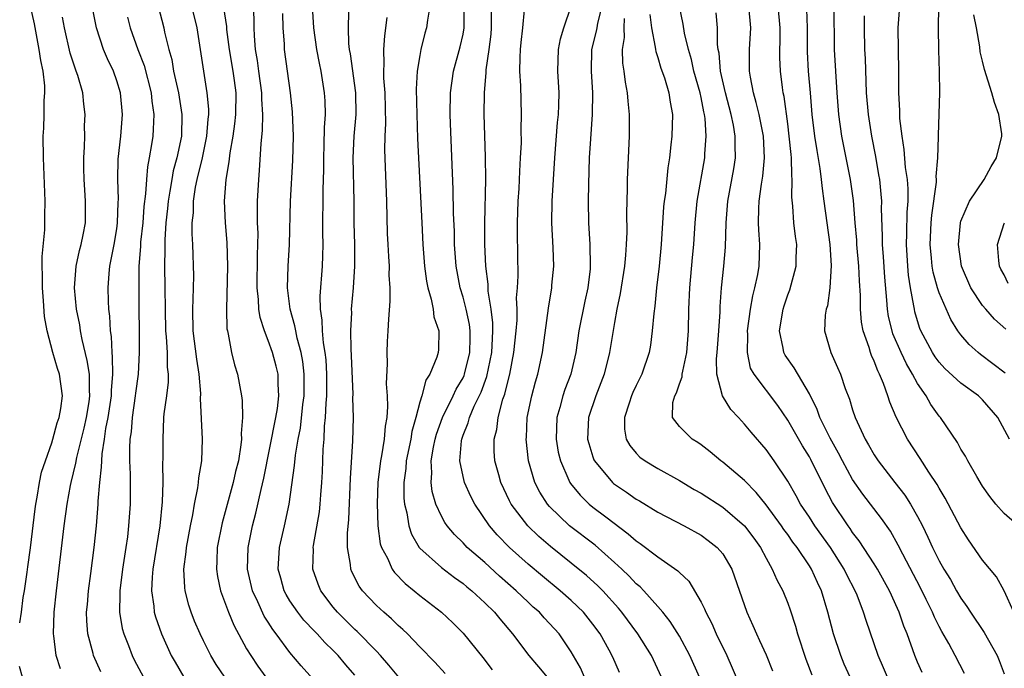
# Model space of a CAD drawing. Units: inches. Extents: x 2664000 to 2667000, y 1551019 to 1554000.
# Drawn here: x 2664184 to 2664275, y 1551308 to 1551368 of the extents above; entities that cross this region are included whole.
import ezdxf

# ---------------------------------------------------------------- set-up
doc = ezdxf.new("R2010")
doc.units = ezdxf.units.IN
doc.header["$MEASUREMENT"] = 0
doc.layers.add('LD26641551_2ft', color=134, linetype='Continuous')

msp = doc.modelspace()

# ---------------------------------------------------------------- linework, layer by layer
at = {"layer": 'LD26641551_2ft'}
for points, elevation in [([(2664212.778, 1551305), (2664210.047, 1551308.047), (2664209, 1551309.292), (2664207.742, 1551311), (2664207.411, 1551311.411), (2664207, 1551312.077), (2664206.633, 1551312.633), (2664206.042, 1551313.958), (2664205.538, 1551315), (2664205.079, 1551317), (2664205.127, 1551319), (2664205.539, 1551321), (2664205.85, 1551322.15), (2664206.335, 1551324.335), (2664206.602, 1551325.397), (2664207.706, 1551331), (2664207.843, 1551331.843), (2664207.975, 1551333), (2664207.907, 1551334.093), (2664207.901, 1551335), (2664207.733, 1551335.733), (2664207.395, 1551337), (2664207, 1551338.13), (2664206.653, 1551339), (2664206.244, 1551340.244), (2664206.131, 1551341), (2664206.088, 1551341.912), (2664205.958, 1551343), (2664205.996, 1551346.004), (2664206.04, 1551347), (2664206.05, 1551348.05), (2664206.009, 1551349), (2664205.99, 1551350.01), (2664206.006, 1551351), (2664206.112, 1551353), (2664206.182, 1551353.818), (2664206.33, 1551356.33), (2664206.471, 1551357.529), (2664206.504, 1551359), (2664206.409, 1551360.409), (2664206.413, 1551361), (2664206.122, 1551363), (2664206.004, 1551364.004), (2664205.832, 1551365), (2664205.72, 1551366.28), (2664205.696, 1551367), (2664205.7, 1551367.7), (2664205.583, 1551371)], 9312), ([(2664184.027, 1551312.027), (2664184.186, 1551313), (2664184.356, 1551314.356), (2664184.469, 1551315), (2664184.705, 1551316.705), (2664184.792, 1551317.208), (2664185.027, 1551318.973), (2664185.447, 1551322.553), (2664185.512, 1551323), (2664185.645, 1551323.645), (2664185.863, 1551325), (2664186.057, 1551325.943), (2664186.407, 1551327), (2664187, 1551328.659), (2664187.103, 1551329), (2664187.485, 1551330.515), (2664187.662, 1551331), (2664187.826, 1551331.826), (2664187.972, 1551333), (2664187.704, 1551335), (2664187.521, 1551335.521), (2664187.087, 1551337), (2664186.571, 1551339), (2664186.329, 1551340.329), (2664186.231, 1551341.769), (2664186.124, 1551343), (2664186.137, 1551344.137), (2664186.11, 1551345), (2664186.106, 1551345.893), (2664186.356, 1551348.356), (2664186.356, 1551349.644), (2664186.387, 1551351), (2664186.242, 1551355), (2664186.211, 1551357), (2664186.263, 1551357.737), (2664186.29, 1551359), (2664186.29, 1551360.29), (2664186.353, 1551361), (2664186.34, 1551361.66), (2664186.187, 1551363), (2664185.978, 1551363.978), (2664185.839, 1551365), (2664185.384, 1551367.384), (2664185.013, 1551369)], 9326), ([(2664191.515, 1551307.515), (2664190.852, 1551309), (2664190.813, 1551309.187), (2664190.326, 1551311), (2664190.221, 1551312.221), (2664190.211, 1551313), (2664190.283, 1551313.717), (2664190.378, 1551315), (2664190.6, 1551316.6), (2664190.902, 1551319), (2664191.11, 1551321), (2664191.28, 1551323), (2664191.283, 1551323.282), (2664191.423, 1551325), (2664191.6, 1551326.4), (2664191.603, 1551327), (2664191.641, 1551327.641), (2664191.868, 1551329), (2664192, 1551330), (2664192.206, 1551331), (2664192.51, 1551333), (2664192.507, 1551333.493), (2664192.636, 1551335), (2664192.617, 1551336.617), (2664192.558, 1551337), (2664192.496, 1551338.496), (2664192.412, 1551339), (2664192.36, 1551340.361), (2664192.278, 1551341), (2664192.234, 1551341.766), (2664192.206, 1551343), (2664192.298, 1551344.298), (2664192.365, 1551345), (2664192.751, 1551347), (2664193, 1551348.438), (2664193.081, 1551349), (2664193.142, 1551350.858), (2664193.164, 1551351.164), (2664193.1, 1551353), (2664193.141, 1551354.859), (2664193.364, 1551357), (2664193.52, 1551359), (2664193.346, 1551361), (2664193, 1551362.113), (2664192.686, 1551363), (2664192.14, 1551364.14), (2664191.771, 1551365), (2664191.115, 1551367), (2664190.737, 1551369)], 9322), ([(2664196.822, 1551369), (2664197.333, 1551367), (2664197.404, 1551366.596), (2664197.811, 1551365), (2664198.081, 1551364.081), (2664198.253, 1551363), (2664198.697, 1551361), (2664199.021, 1551359), (2664198.971, 1551357), (2664198.546, 1551355), (2664198.214, 1551353.786), (2664198.075, 1551353), (2664197.913, 1551351.913), (2664197.749, 1551351), (2664197.692, 1551350.308), (2664197.544, 1551349), (2664197.432, 1551347.432), (2664197.436, 1551346.564), (2664197.415, 1551345), (2664197.454, 1551343), (2664197.462, 1551341), (2664197.497, 1551339), (2664197.558, 1551338.442), (2664197.647, 1551337), (2664197.669, 1551335.669), (2664197.751, 1551335), (2664197.743, 1551334.257), (2664197.584, 1551333), (2664197.349, 1551331.349), (2664197.326, 1551331), (2664197.24, 1551329), (2664197.26, 1551327.26), (2664197.238, 1551326.762), (2664197.255, 1551325), (2664197.198, 1551323.198), (2664196.975, 1551321), (2664196.339, 1551317), (2664196.264, 1551316.264), (2664196.215, 1551315), (2664196.43, 1551313.57), (2664196.468, 1551313), (2664196.578, 1551312.578), (2664197.123, 1551311), (2664198.037, 1551309), (2664198.381, 1551308.381), (2664199.207, 1551307)], 9318), ([(2664202.973, 1551307), (2664202.189, 1551308.189), (2664201.691, 1551309), (2664201, 1551310.373), (2664200.692, 1551311), (2664200.188, 1551312.189), (2664199.875, 1551313), (2664199.658, 1551313.658), (2664199.33, 1551315), (2664199.289, 1551315.289), (2664199.209, 1551317), (2664199.404, 1551318.596), (2664199.43, 1551319), (2664199.797, 1551321), (2664200.023, 1551322.023), (2664200.182, 1551323), (2664200.491, 1551324.491), (2664200.551, 1551325), (2664200.579, 1551325.421), (2664200.852, 1551327), (2664200.931, 1551329), (2664200.749, 1551332.749), (2664200.768, 1551333.232), (2664200.62, 1551335), (2664200.39, 1551336.39), (2664200.07, 1551339), (2664200.042, 1551341), (2664200.054, 1551341.946), (2664200.096, 1551343), (2664200.105, 1551344.105), (2664200.018, 1551347), (2664199.962, 1551347.962), (2664199.979, 1551349), (2664200.075, 1551349.925), (2664200.088, 1551351), (2664200.282, 1551352.282), (2664200.425, 1551353), (2664200.914, 1551355), (2664201.326, 1551357), (2664201.433, 1551358.567), (2664201.491, 1551359), (2664201.5, 1551359.5), (2664201.364, 1551361), (2664200.417, 1551367), (2664199.932, 1551369)], 9316), ([(2664202.875, 1551368.875), (2664203.125, 1551367.125), (2664203.141, 1551366.859), (2664203.399, 1551365), (2664203.732, 1551363), (2664203.855, 1551362.145), (2664203.994, 1551361), (2664203.967, 1551359), (2664203.871, 1551358.129), (2664203.715, 1551357), (2664203.445, 1551355.446), (2664203.368, 1551354.632), (2664203.08, 1551353), (2664202.924, 1551351), (2664203.016, 1551349), (2664203.164, 1551347.164), (2664203.217, 1551345), (2664203.129, 1551341), (2664203.184, 1551339.184), (2664203.217, 1551339), (2664203.298, 1551338.702), (2664203.597, 1551337), (2664203.875, 1551335.875), (2664204.164, 1551335), (2664204.538, 1551333), (2664204.589, 1551332.589), (2664204.615, 1551331), (2664204.485, 1551329.515), (2664204.511, 1551329), (2664204.469, 1551328.469), (2664204.232, 1551327), (2664203.977, 1551326.023), (2664203.764, 1551325), (2664202.73, 1551321.27), (2664202.284, 1551319), (2664202.255, 1551317.745), (2664202.206, 1551317), (2664202.297, 1551316.297), (2664202.577, 1551315), (2664203.31, 1551313), (2664203.806, 1551311.806), (2664205, 1551309.634), (2664205.375, 1551309), (2664206.033, 1551308.033), (2664206.784, 1551307)], 9314), ([(2664219.069, 1551307), (2664218.131, 1551308.131), (2664217.378, 1551309), (2664217, 1551309.399), (2664215.227, 1551311.228), (2664215, 1551311.427), (2664213.393, 1551313), (2664213, 1551313.474), (2664211.841, 1551315), (2664211.598, 1551315.598), (2664211.122, 1551317), (2664211.171, 1551318.829), (2664211.162, 1551319), (2664211.181, 1551319.181), (2664211.717, 1551322.283), (2664211.792, 1551323), (2664211.844, 1551323.844), (2664211.95, 1551325), (2664212.012, 1551325.988), (2664212.078, 1551328.078), (2664212.161, 1551329), (2664212.205, 1551330.206), (2664212.299, 1551331), (2664212.335, 1551332.335), (2664212.397, 1551333), (2664212.406, 1551335), (2664212.341, 1551336.341), (2664212.268, 1551337), (2664212.108, 1551337.892), (2664212.018, 1551339), (2664211.993, 1551339.993), (2664211.822, 1551341), (2664211.789, 1551342.211), (2664212.002, 1551345), (2664212.054, 1551345.946), (2664212.08, 1551347), (2664212.053, 1551348.053), (2664212.059, 1551352.059), (2664212.12, 1551353.88), (2664212.121, 1551355), (2664212.169, 1551356.169), (2664212.191, 1551357.808), (2664212.278, 1551359), (2664212.255, 1551360.255), (2664212.206, 1551361), (2664211.891, 1551363), (2664211.734, 1551363.734), (2664211.499, 1551365), (2664211.212, 1551367), (2664211.087, 1551369)], 9308), ([(2664221.92, 1551369), (2664221.704, 1551367.704), (2664221.627, 1551367), (2664221.476, 1551366.524), (2664221.106, 1551365), (2664221, 1551364.466), (2664220.751, 1551363), (2664220.664, 1551361.336), (2664220.718, 1551359), (2664220.794, 1551356.794), (2664221.178, 1551349), (2664221.284, 1551347), (2664221.439, 1551345), (2664221.613, 1551343.613), (2664221.738, 1551343), (2664222.065, 1551341.935), (2664222.231, 1551341), (2664222.297, 1551340.297), (2664222.748, 1551339), (2664222.72, 1551337.281), (2664222.698, 1551337), (2664222.578, 1551336.578), (2664221.931, 1551335), (2664221.549, 1551334.451), (2664221.177, 1551333), (2664221, 1551332.415), (2664220.643, 1551331), (2664220.276, 1551329.724), (2664220.171, 1551329), (2664219.752, 1551327), (2664219.709, 1551326.291), (2664219.539, 1551325), (2664219.539, 1551323.54), (2664219.599, 1551323), (2664219.805, 1551322.195), (2664219.976, 1551321), (2664220.224, 1551320.224), (2664220.952, 1551319), (2664221, 1551318.941), (2664223, 1551317.143), (2664224.206, 1551316.206), (2664225, 1551315.661), (2664225.354, 1551315.355), (2664225.802, 1551315), (2664227, 1551313.886), (2664227.891, 1551313), (2664228.384, 1551312.384), (2664229.566, 1551311), (2664231.074, 1551309), (2664231.965, 1551307.964), (2664232.76, 1551307)], 9302), ([(2664236.232, 1551307), (2664235.864, 1551307.864), (2664235, 1551309.336), (2664233.879, 1551311), (2664233, 1551311.971), (2664232.496, 1551312.497), (2664232.051, 1551313), (2664231.488, 1551313.487), (2664231, 1551313.937), (2664229.9, 1551315), (2664228.355, 1551316.355), (2664227, 1551317.601), (2664225.387, 1551319), (2664225, 1551319.42), (2664224.199, 1551320.199), (2664223.527, 1551321), (2664223.307, 1551321.307), (2664223, 1551321.88), (2664222.491, 1551323), (2664222.153, 1551324.153), (2664222.058, 1551325), (2664222.122, 1551325.878), (2664222.055, 1551327), (2664222.26, 1551328.26), (2664222.416, 1551329), (2664222.533, 1551329.467), (2664223.089, 1551331), (2664224.085, 1551333), (2664224.366, 1551333.634), (2664225, 1551334.68), (2664225.103, 1551334.897), (2664225.14, 1551335), (2664225.636, 1551337), (2664225.641, 1551338.359), (2664225.669, 1551339), (2664225.597, 1551339.597), (2664225.291, 1551341), (2664225, 1551342.123), (2664224.726, 1551343), (2664224.359, 1551345), (2664224.222, 1551347), (2664224.193, 1551348.193), (2664224.113, 1551349.887), (2664224.082, 1551352.082), (2664223.827, 1551358.173), (2664223.801, 1551359), (2664223.84, 1551361), (2664224.116, 1551363), (2664224.733, 1551365.266), (2664225, 1551366.415), (2664225.106, 1551367), (2664225.11, 1551369)], 9300), ([(2664239.447, 1551307.447), (2664238.844, 1551308.844), (2664238.498, 1551309.502), (2664237.666, 1551311), (2664237, 1551311.91), (2664236.125, 1551313), (2664235, 1551314.1), (2664233.973, 1551315), (2664232.329, 1551316.329), (2664231, 1551317.451), (2664229.277, 1551319), (2664228.154, 1551320.154), (2664227.438, 1551321), (2664226.078, 1551323), (2664225.711, 1551323.711), (2664225.128, 1551325), (2664225, 1551325.536), (2664224.711, 1551327), (2664224.848, 1551328.848), (2664224.874, 1551329), (2664225, 1551329.357), (2664225.479, 1551330.52), (2664225.593, 1551331), (2664226.036, 1551332.036), (2664226.669, 1551333.331), (2664227.205, 1551334.795), (2664227.655, 1551337), (2664227.704, 1551338.296), (2664227.762, 1551339), (2664227.763, 1551339.763), (2664227.607, 1551341), (2664227.329, 1551342.671), (2664227.312, 1551343.312), (2664227.104, 1551345), (2664227.023, 1551346.977), (2664227.023, 1551349), (2664227.108, 1551353), (2664227.086, 1551355.086), (2664226.956, 1551359), (2664226.971, 1551361), (2664227.133, 1551362.867), (2664227.138, 1551363.138), (2664227.409, 1551365), (2664227.582, 1551366.418), (2664227.622, 1551367), (2664227.635, 1551367.635), (2664227.615, 1551369)], 9298), ([(2664243.342, 1551307), (2664242.403, 1551309), (2664241.146, 1551311), (2664239.675, 1551313), (2664239.371, 1551313.371), (2664237.907, 1551315), (2664237.462, 1551315.461), (2664236.412, 1551316.412), (2664235, 1551317.548), (2664233.07, 1551319.07), (2664232.003, 1551320.003), (2664230.972, 1551321), (2664229.449, 1551323), (2664229.292, 1551323.292), (2664228.484, 1551325), (2664228.29, 1551325.71), (2664227.941, 1551327), (2664227.881, 1551327.881), (2664227.862, 1551329), (2664228.11, 1551329.89), (2664228.24, 1551331), (2664228.683, 1551332.683), (2664228.856, 1551333.144), (2664229, 1551333.793), (2664229.321, 1551335), (2664229.704, 1551337), (2664229.906, 1551339), (2664229.986, 1551339.986), (2664229.988, 1551341), (2664229.952, 1551342.048), (2664230.034, 1551343), (2664230.093, 1551344.093), (2664230.034, 1551348.034), (2664230.035, 1551349), (2664230.092, 1551351), (2664230.168, 1551352.167), (2664230.231, 1551353.769), (2664230.317, 1551355), (2664230.387, 1551356.387), (2664230.378, 1551357.622), (2664230.411, 1551359), (2664230.342, 1551361.658), (2664230.26, 1551363), (2664230.266, 1551364.266), (2664230.302, 1551365), (2664230.357, 1551365.642), (2664230.515, 1551367), (2664230.681, 1551368.681)], 9296), ([(2664246.845, 1551307), (2664245.965, 1551309), (2664245, 1551310.787), (2664244.148, 1551312.148), (2664243.467, 1551313), (2664243, 1551313.545), (2664241.69, 1551315), (2664241.351, 1551315.352), (2664241, 1551315.637), (2664240.347, 1551316.347), (2664239.657, 1551317), (2664239, 1551317.604), (2664237.192, 1551319.192), (2664234.845, 1551321), (2664233, 1551322.788), (2664232.813, 1551323), (2664232.099, 1551324.099), (2664231.632, 1551325), (2664231.044, 1551327), (2664230.827, 1551329), (2664230.846, 1551329.154), (2664230.932, 1551331), (2664231.345, 1551333), (2664231.689, 1551334.311), (2664231.918, 1551335), (2664232.345, 1551337), (2664232.882, 1551341.118), (2664233.198, 1551343), (2664233.217, 1551343.217), (2664233.372, 1551345), (2664233.323, 1551346.677), (2664233.207, 1551349), (2664233.232, 1551351), (2664233.474, 1551355), (2664233.739, 1551358.261), (2664233.822, 1551359), (2664233.856, 1551359.856), (2664233.871, 1551361), (2664233.759, 1551363), (2664233.816, 1551365), (2664234.016, 1551365.984), (2664234.326, 1551367), (2664234.984, 1551369)], 9294), ([(2664237.829, 1551369), (2664237.432, 1551367.432), (2664237.345, 1551367), (2664237.304, 1551366.697), (2664236.881, 1551365), (2664236.83, 1551363), (2664236.952, 1551361), (2664236.932, 1551359), (2664236.764, 1551356.764), (2664236.657, 1551355), (2664236.577, 1551352.577), (2664236.563, 1551351), (2664236.595, 1551349), (2664236.715, 1551347), (2664236.753, 1551345), (2664236.729, 1551344.729), (2664236.525, 1551343), (2664236.249, 1551341.75), (2664235.711, 1551339), (2664235.416, 1551337), (2664234.96, 1551335), (2664234.411, 1551333.589), (2664234.216, 1551333), (2664233.935, 1551331.935), (2664233.653, 1551331), (2664233.598, 1551329), (2664233.8, 1551327.8), (2664233.992, 1551327), (2664234.787, 1551325.213), (2664234.869, 1551325), (2664234.919, 1551324.919), (2664235.814, 1551323.814), (2664236.665, 1551323), (2664237, 1551322.721), (2664238.18, 1551321.82), (2664240.268, 1551320.268), (2664241, 1551319.606), (2664241.37, 1551319.37), (2664243, 1551318.12), (2664244.847, 1551316.847), (2664245, 1551316.672), (2664245.87, 1551315.87), (2664247, 1551313.929), (2664247.317, 1551313.317), (2664247.425, 1551313), (2664247.972, 1551311.972), (2664248.387, 1551311), (2664249.362, 1551309), (2664249.875, 1551307.875), (2664250.237, 1551307)], 9292), ([(2664260.785, 1551307), (2664260.219, 1551308.219), (2664259.893, 1551309), (2664259.215, 1551311), (2664258.71, 1551313), (2664258.114, 1551315), (2664257.745, 1551315.745), (2664257.193, 1551317), (2664257, 1551317.307), (2664255.867, 1551319), (2664255.484, 1551319.484), (2664255, 1551320.184), (2664254.647, 1551320.647), (2664254.41, 1551321), (2664253, 1551322.925), (2664252.079, 1551324.079), (2664251, 1551325.167), (2664249, 1551326.869), (2664248.814, 1551327), (2664247.834, 1551327.834), (2664247, 1551328.47), (2664246.692, 1551328.692), (2664246.183, 1551329), (2664245, 1551330.164), (2664244.361, 1551331), (2664244.394, 1551332.394), (2664244.553, 1551333), (2664244.72, 1551333.28), (2664245, 1551334.129), (2664245.253, 1551334.747), (2664245.258, 1551335), (2664245.296, 1551335.296), (2664245.68, 1551337), (2664245.84, 1551339), (2664245.874, 1551341), (2664245.95, 1551343), (2664246.2, 1551345.8), (2664246.324, 1551347), (2664246.458, 1551349), (2664246.645, 1551351), (2664247.349, 1551355), (2664247.353, 1551355.353), (2664247.469, 1551357), (2664247.368, 1551358.632), (2664247.308, 1551359), (2664247.245, 1551359.246), (2664247, 1551360.562), (2664246.907, 1551361), (2664246.326, 1551363), (2664246.097, 1551364.097), (2664245.829, 1551365), (2664245.471, 1551366.529), (2664245.348, 1551367.349), (2664244.996, 1551368.996)], 9286), ([(2664267.429, 1551307.429), (2664267, 1551308.384), (2664266.742, 1551309), (2664266.024, 1551311), (2664265.728, 1551311.728), (2664265.308, 1551313), (2664265, 1551313.688), (2664264.576, 1551314.576), (2664264.402, 1551315), (2664263.291, 1551317), (2664263, 1551317.475), (2664261.617, 1551319.617), (2664261, 1551320.383), (2664260.755, 1551320.755), (2664260.571, 1551321), (2664259.144, 1551323.145), (2664258.448, 1551324.447), (2664257.135, 1551327.135), (2664257, 1551327.38), (2664256.374, 1551328.375), (2664255, 1551330.763), (2664254.101, 1551332.101), (2664251.89, 1551335), (2664251.574, 1551335.574), (2664251.271, 1551337), (2664251.315, 1551338.686), (2664251.284, 1551339), (2664251.555, 1551341), (2664251.761, 1551342.239), (2664251.975, 1551343), (2664252.231, 1551344.231), (2664252.352, 1551345), (2664252.432, 1551347), (2664252.332, 1551348.332), (2664252.313, 1551349), (2664252.323, 1551350.323), (2664252.357, 1551351), (2664252.566, 1551352.566), (2664252.697, 1551353.303), (2664252.863, 1551355), (2664252.748, 1551357), (2664252.346, 1551359), (2664252.099, 1551360.1), (2664251.829, 1551361), (2664251.548, 1551362.452), (2664251.459, 1551363), (2664251.458, 1551365), (2664251.579, 1551367), (2664251.401, 1551369)], 9282), ([(2664271.339, 1551307.339), (2664270.479, 1551309), (2664269.878, 1551310.122), (2664269.235, 1551311.235), (2664269, 1551311.685), (2664268.559, 1551312.559), (2664268.389, 1551313), (2664267.805, 1551314.194), (2664267.264, 1551315.264), (2664265.635, 1551318.365), (2664265.215, 1551319.214), (2664264.497, 1551320.497), (2664263.674, 1551321.674), (2664261.929, 1551323.93), (2664261, 1551325.284), (2664260.051, 1551327), (2664259.699, 1551327.699), (2664258.909, 1551329.091), (2664257.978, 1551331), (2664257.726, 1551331.727), (2664257, 1551333.185), (2664255.585, 1551335.585), (2664254.752, 1551336.752), (2664254.629, 1551337), (2664254.575, 1551337.425), (2664254.24, 1551339), (2664254.571, 1551341), (2664254.667, 1551341.333), (2664255, 1551342.335), (2664255.191, 1551342.809), (2664255.778, 1551345), (2664255.78, 1551345.78), (2664255.827, 1551347), (2664255.715, 1551347.715), (2664255.57, 1551349), (2664255.467, 1551350.533), (2664255.374, 1551351.374), (2664255.416, 1551353), (2664255.369, 1551353.369), (2664255.356, 1551355), (2664255.307, 1551355.307), (2664255.143, 1551357), (2664255, 1551358.139), (2664254.664, 1551360.664), (2664254.587, 1551361), (2664254.513, 1551361.486), (2664254.319, 1551363), (2664254.259, 1551364.258), (2664254.258, 1551365), (2664254.289, 1551365.711), (2664254.304, 1551367), (2664254.122, 1551369)], 9280), ([(2664256.723, 1551368.723), (2664256.794, 1551367), (2664256.793, 1551364.792), (2664256.901, 1551363), (2664257.069, 1551361), (2664257.216, 1551359), (2664257.463, 1551357), (2664257.675, 1551355.675), (2664257.975, 1551354.025), (2664258.103, 1551353), (2664258.168, 1551352.168), (2664258.341, 1551351), (2664258.879, 1551347), (2664259, 1551345.052), (2664258.876, 1551343), (2664258.664, 1551341.336), (2664258.553, 1551341), (2664258.474, 1551340.474), (2664258.409, 1551339), (2664258.984, 1551337), (2664259.614, 1551335.614), (2664259.863, 1551335), (2664260.305, 1551333.695), (2664260.701, 1551332.701), (2664261, 1551331.7), (2664261.233, 1551331), (2664262.158, 1551329), (2664262.479, 1551328.479), (2664263, 1551327.553), (2664263.358, 1551327), (2664264.893, 1551325), (2664265.821, 1551323.821), (2664266.341, 1551323), (2664267, 1551321.857), (2664267.451, 1551321), (2664267.958, 1551319.958), (2664268.388, 1551319), (2664269, 1551317.757), (2664269.429, 1551317), (2664270.027, 1551316.027), (2664270.597, 1551315), (2664271, 1551314.309), (2664271.548, 1551313.548), (2664271.888, 1551313), (2664273.138, 1551311.138), (2664274.35, 1551309), (2664274.547, 1551308.547), (2664275, 1551307.327)], 9278), ([(2664275.892, 1551313), (2664275, 1551314.974), (2664274.279, 1551316.279), (2664273, 1551317.825), (2664271.712, 1551319.712), (2664271, 1551320.812), (2664269.554, 1551323.554), (2664269, 1551324.46), (2664268.814, 1551324.813), (2664268.039, 1551325.961), (2664267.23, 1551327.229), (2664266.065, 1551329), (2664265.019, 1551331.019), (2664264.424, 1551332.423), (2664264.244, 1551333), (2664263.849, 1551334.151), (2664263.493, 1551335), (2664263.321, 1551335.32), (2664263, 1551336.206), (2664262.746, 1551336.747), (2664262.661, 1551337), (2664262.537, 1551337.463), (2664261.985, 1551339), (2664261.826, 1551339.826), (2664261.74, 1551341), (2664261.729, 1551342.27), (2664261.641, 1551343.641), (2664261.578, 1551345), (2664261.397, 1551347), (2664261.381, 1551347.381), (2664261.233, 1551349), (2664261.068, 1551351.068), (2664260.801, 1551353), (2664260.015, 1551357), (2664259.715, 1551359), (2664259.569, 1551361), (2664259.332, 1551365), (2664259.297, 1551369)], 9276), ([(2664275.495, 1551329), (2664274.415, 1551331), (2664273, 1551332.626), (2664272.625, 1551333), (2664271, 1551334.167), (2664269.533, 1551335.534), (2664269, 1551336.111), (2664268.619, 1551336.619), (2664268.376, 1551337), (2664267.313, 1551339), (2664267.222, 1551339.223), (2664267, 1551339.927), (2664266.761, 1551340.761), (2664266.704, 1551341), (2664266.667, 1551341.333), (2664266.35, 1551343), (2664266.159, 1551344.16), (2664266.093, 1551345), (2664265.971, 1551347), (2664266.011, 1551348.011), (2664266.037, 1551349.963), (2664266.115, 1551351), (2664266.122, 1551352.122), (2664266.056, 1551353), (2664265.893, 1551354.107), (2664265.773, 1551355.773), (2664265.568, 1551357), (2664265.375, 1551358.625), (2664265.369, 1551359.369), (2664265.275, 1551361), (2664265.271, 1551363), (2664265.215, 1551367), (2664265.353, 1551369)], 9272), ([(2664275.103, 1551335.103), (2664273.967, 1551335.967), (2664272.813, 1551336.813), (2664272.587, 1551337), (2664271.752, 1551337.751), (2664271, 1551338.631), (2664270.729, 1551339), (2664270.06, 1551340.061), (2664269, 1551342.527), (2664268.844, 1551343), (2664268.433, 1551344.433), (2664268.339, 1551345), (2664268.288, 1551345.712), (2664268.154, 1551347), (2664268.25, 1551349), (2664268.302, 1551349.698), (2664268.735, 1551352.735), (2664268.737, 1551353), (2664268.715, 1551353.285), (2664268.866, 1551355), (2664268.929, 1551356.929), (2664268.92, 1551357.08), (2664269.069, 1551361), (2664269.025, 1551362.975), (2664268.949, 1551364.949), (2664268.925, 1551367), (2664268.951, 1551368.951)], 9270), ([(2664187.789, 1551307.789), (2664187.401, 1551309), (2664187.184, 1551310.816), (2664187.149, 1551311), (2664187.217, 1551313), (2664187.425, 1551315), (2664188.131, 1551321), (2664188.404, 1551323), (2664188.717, 1551324.717), (2664188.774, 1551325), (2664189.217, 1551326.783), (2664189.295, 1551327.295), (2664189.98, 1551330.02), (2664190.197, 1551331), (2664190.444, 1551332.444), (2664190.522, 1551333), (2664190.479, 1551333.52), (2664190.468, 1551335), (2664190.274, 1551336.274), (2664189.787, 1551338.213), (2664189.65, 1551339), (2664189.579, 1551339.579), (2664189.288, 1551341), (2664189.095, 1551343), (2664189.247, 1551345), (2664189.554, 1551346.446), (2664189.698, 1551347), (2664189.887, 1551347.887), (2664190.096, 1551349), (2664190.12, 1551351), (2664190.033, 1551352.033), (2664189.972, 1551353), (2664189.954, 1551354.046), (2664189.953, 1551355), (2664190.024, 1551356.024), (2664190.038, 1551357), (2664190.031, 1551357.969), (2664190.073, 1551359), (2664189.952, 1551359.952), (2664189.852, 1551361), (2664189.39, 1551362.61), (2664189.255, 1551363), (2664189.177, 1551363.177), (2664188.684, 1551364.684), (2664188.166, 1551367), (2664187.993, 1551367.993)], 9324), ([(2664193.982, 1551367.982), (2664194.231, 1551367), (2664194.955, 1551365), (2664195.522, 1551363.522), (2664196.177, 1551361), (2664196.239, 1551360.239), (2664196.423, 1551359), (2664196.368, 1551357.632), (2664196.322, 1551357), (2664196.222, 1551356.222), (2664196.006, 1551355), (2664195.831, 1551354.169), (2664195.736, 1551353), (2664195.664, 1551351.664), (2664195.513, 1551350.488), (2664195.398, 1551349), (2664195.205, 1551347.205), (2664195.188, 1551346.811), (2664195.047, 1551345), (2664195.024, 1551343.024), (2664195.076, 1551337), (2664194.978, 1551335), (2664194.737, 1551333.263), (2664194.712, 1551333), (2664194.409, 1551331), (2664194.324, 1551329.676), (2664194.214, 1551329), (2664194.161, 1551328.161), (2664194.175, 1551327), (2664194.225, 1551325.775), (2664194.222, 1551323), (2664194.093, 1551321), (2664193.978, 1551319.978), (2664193.841, 1551319), (2664193.528, 1551317), (2664193.27, 1551315), (2664193.287, 1551314.713), (2664193.251, 1551313), (2664193.509, 1551311.508), (2664193.646, 1551311), (2664194.072, 1551309.928), (2664194.413, 1551309), (2664194.606, 1551308.606), (2664195.472, 1551307)], 9320), ([(2664215, 1551307.2), (2664214.16, 1551308.16), (2664213.461, 1551309), (2664213, 1551309.467), (2664212.216, 1551310.215), (2664211.518, 1551311), (2664211.257, 1551311.257), (2664210.288, 1551312.288), (2664209.727, 1551313), (2664209, 1551314.068), (2664208.642, 1551314.642), (2664208.456, 1551315), (2664208.144, 1551316.143), (2664207.918, 1551317), (2664208.047, 1551319), (2664208.508, 1551321), (2664208.937, 1551323), (2664209.435, 1551326.565), (2664209.509, 1551327.509), (2664209.76, 1551329), (2664209.971, 1551330.029), (2664210.199, 1551332.199), (2664210.306, 1551333), (2664210.321, 1551335), (2664210.193, 1551336.193), (2664210.045, 1551337), (2664209.675, 1551338.325), (2664209.535, 1551339), (2664209.463, 1551339.463), (2664209.018, 1551341), (2664208.775, 1551343), (2664208.837, 1551345), (2664208.97, 1551347), (2664209.054, 1551351), (2664209.26, 1551354.74), (2664209.32, 1551357), (2664209.252, 1551359.252), (2664209.056, 1551361), (2664208.763, 1551363), (2664208.51, 1551365), (2664208.491, 1551365.509), (2664208.388, 1551367), (2664208.34, 1551368.34)], 9310), ([(2664223.352, 1551307.352), (2664222.396, 1551308.396), (2664221, 1551309.8), (2664219.85, 1551311), (2664219.423, 1551311.422), (2664219, 1551311.78), (2664218.394, 1551312.394), (2664217.68, 1551313), (2664217, 1551313.634), (2664216.328, 1551314.328), (2664215.705, 1551315), (2664215.406, 1551315.405), (2664214.727, 1551316.727), (2664214.617, 1551317), (2664214.593, 1551317.407), (2664214.321, 1551319), (2664214.309, 1551320.309), (2664214.434, 1551321.566), (2664214.59, 1551325.41), (2664214.825, 1551328.825), (2664214.88, 1551331), (2664214.827, 1551332.827), (2664214.833, 1551333.167), (2664214.693, 1551336.693), (2664214.645, 1551337.355), (2664214.622, 1551339), (2664214.707, 1551340.707), (2664214.699, 1551341), (2664214.885, 1551343), (2664215.005, 1551345), (2664214.987, 1551347), (2664214.939, 1551349), (2664214.929, 1551351), (2664214.852, 1551355), (2664214.94, 1551357), (2664215.108, 1551359), (2664215.089, 1551361), (2664214.6, 1551364.6), (2664214.517, 1551365), (2664214.447, 1551365.553), (2664214.405, 1551367), (2664214.455, 1551368.455)], 9306), ([(2664217.968, 1551367.968), (2664217.728, 1551366.271), (2664217.637, 1551365), (2664217.678, 1551363.678), (2664217.632, 1551363), (2664217.644, 1551362.355), (2664217.755, 1551361), (2664217.821, 1551358.179), (2664217.769, 1551357), (2664217.75, 1551355.75), (2664217.938, 1551351), (2664217.999, 1551347.999), (2664218.041, 1551347), (2664218.119, 1551345.882), (2664218.157, 1551345), (2664218.152, 1551344.152), (2664218.225, 1551343), (2664218.245, 1551341.755), (2664218.102, 1551340.102), (2664218.054, 1551339), (2664217.988, 1551338.012), (2664217.954, 1551337), (2664217.99, 1551335.99), (2664217.897, 1551334.103), (2664217.972, 1551333), (2664218.015, 1551332.015), (2664217.956, 1551331), (2664217.806, 1551330.194), (2664217.719, 1551329), (2664217.462, 1551327.462), (2664217.359, 1551327), (2664217.118, 1551325), (2664217.052, 1551323.052), (2664217.118, 1551321), (2664217.342, 1551319.342), (2664217.457, 1551319), (2664218.002, 1551317.998), (2664218.437, 1551317), (2664218.666, 1551316.667), (2664219.651, 1551315.651), (2664220.472, 1551315), (2664221, 1551314.56), (2664223.021, 1551313), (2664224.041, 1551312.041), (2664225, 1551311.084), (2664226.823, 1551308.823), (2664227.683, 1551307.683)], 9304), ([(2664239.872, 1551367.872), (2664239.84, 1551367), (2664239.876, 1551366.124), (2664239.7, 1551365), (2664239.736, 1551363.736), (2664239.863, 1551363), (2664239.975, 1551361.975), (2664240.174, 1551361), (2664240.218, 1551360.218), (2664240.351, 1551359), (2664240.347, 1551357), (2664240.178, 1551353), (2664240.176, 1551352.176), (2664240.106, 1551349.894), (2664240.124, 1551348.124), (2664240.072, 1551347), (2664240.012, 1551346.012), (2664239.91, 1551345), (2664239.527, 1551342.473), (2664239.221, 1551341), (2664239, 1551339.787), (2664238.539, 1551337), (2664238.046, 1551335), (2664237.267, 1551333), (2664236.587, 1551331), (2664236.511, 1551329), (2664236.608, 1551328.607), (2664237, 1551327.379), (2664237.097, 1551327.097), (2664237.145, 1551327), (2664238.811, 1551325), (2664238.911, 1551324.911), (2664240.101, 1551324.101), (2664241, 1551323.465), (2664241.3, 1551323.3), (2664243, 1551322.263), (2664245.443, 1551321), (2664247, 1551320.124), (2664247.652, 1551319.652), (2664248.492, 1551319), (2664249, 1551318.397), (2664249.833, 1551317), (2664251.225, 1551313), (2664251.781, 1551311.781), (2664252.1, 1551311), (2664252.407, 1551310.407), (2664253, 1551309.072), (2664253.6, 1551307.6)], 9290), ([(2664242.252, 1551368.252), (2664242.4, 1551367), (2664242.764, 1551365.236), (2664242.777, 1551365), (2664242.808, 1551364.808), (2664243, 1551364.261), (2664243.289, 1551363.289), (2664243.601, 1551362.398), (2664244.023, 1551361), (2664244.136, 1551360.135), (2664244.359, 1551359), (2664244.287, 1551357), (2664244.213, 1551356.213), (2664244.064, 1551355), (2664243.914, 1551354.086), (2664243.693, 1551351.693), (2664243.59, 1551351), (2664243.534, 1551350.466), (2664243.302, 1551347), (2664243.12, 1551345), (2664242.883, 1551343), (2664242.713, 1551341.287), (2664242.616, 1551340.616), (2664242.488, 1551339), (2664242.313, 1551337.687), (2664242.201, 1551337), (2664241.523, 1551335), (2664241, 1551333.957), (2664240.694, 1551333.306), (2664240.568, 1551333), (2664240.337, 1551332.336), (2664239.909, 1551331), (2664239.919, 1551329.919), (2664240.086, 1551329), (2664240.405, 1551328.405), (2664241, 1551327.718), (2664241.349, 1551327.35), (2664241.832, 1551327), (2664243, 1551326.286), (2664245, 1551325.168), (2664246.363, 1551324.363), (2664247, 1551324.004), (2664249, 1551322.704), (2664250.991, 1551320.99), (2664251.856, 1551319.856), (2664252.471, 1551319), (2664253, 1551318.007), (2664253.577, 1551317), (2664253.996, 1551315.996), (2664254.536, 1551315), (2664255, 1551313.832), (2664255.221, 1551313.221), (2664255.707, 1551311.707), (2664255.889, 1551311), (2664256.679, 1551308.679), (2664257.214, 1551307.214)], 9288), ([(2664264.208, 1551307), (2664263.86, 1551307.86), (2664263.363, 1551309), (2664262.241, 1551312.241), (2664262.017, 1551313), (2664261.411, 1551314.589), (2664261.24, 1551315), (2664260.463, 1551316.463), (2664260.22, 1551317), (2664258.947, 1551319), (2664257.518, 1551321), (2664257, 1551321.797), (2664256.18, 1551323), (2664255.775, 1551323.775), (2664255, 1551325.127), (2664253.756, 1551327), (2664253, 1551328.051), (2664251.634, 1551329.634), (2664251, 1551330.394), (2664250.445, 1551331), (2664249.735, 1551331.735), (2664248.963, 1551333), (2664248.461, 1551335), (2664248.431, 1551336.431), (2664248.49, 1551337), (2664248.61, 1551338.61), (2664248.745, 1551340.746), (2664248.755, 1551341.245), (2664248.884, 1551343), (2664249.106, 1551345), (2664249.263, 1551346.737), (2664249.321, 1551349), (2664249.458, 1551351), (2664250.019, 1551353.981), (2664250.188, 1551355), (2664250.148, 1551356.148), (2664250.158, 1551357), (2664249.98, 1551358.02), (2664249.768, 1551359), (2664249.244, 1551361), (2664248.79, 1551363), (2664248.655, 1551364.655), (2664248.58, 1551365), (2664248.518, 1551365.482), (2664248.509, 1551367), (2664248.383, 1551368.383)], 9284), ([(2664276.67, 1551320.67), (2664275, 1551322.13), (2664274.246, 1551323), (2664273.691, 1551323.691), (2664273, 1551324.645), (2664272.461, 1551325.539), (2664271.629, 1551327), (2664271.427, 1551327.428), (2664271, 1551328.084), (2664270.678, 1551328.678), (2664269.107, 1551331), (2664269, 1551331.124), (2664268.217, 1551332.217), (2664267.784, 1551333), (2664267, 1551334.133), (2664266.536, 1551335), (2664265.961, 1551335.96), (2664265.478, 1551337), (2664264.724, 1551338.724), (2664264.637, 1551339), (2664264.324, 1551340.324), (2664264.216, 1551341), (2664264.169, 1551341.831), (2664263.972, 1551343.973), (2664263.856, 1551345.856), (2664263.761, 1551347), (2664263.769, 1551347.769), (2664263.68, 1551350.32), (2664263.693, 1551351), (2664263.645, 1551351.644), (2664263.498, 1551353), (2664263.432, 1551353.432), (2664263.133, 1551355.133), (2664262.775, 1551357), (2664262.449, 1551359), (2664262.285, 1551361), (2664262.184, 1551364.184), (2664262.138, 1551365), (2664262.083, 1551367), (2664262.11, 1551368.11)], 9274), ([(2664275.155, 1551339.155), (2664274.097, 1551340.098), (2664273.297, 1551341), (2664273, 1551341.36), (2664271.925, 1551343), (2664271.047, 1551345), (2664270.77, 1551347), (2664270.956, 1551349), (2664271, 1551349.158), (2664271.785, 1551351), (2664273.146, 1551353), (2664273.802, 1551354.198), (2664274.29, 1551355), (2664274.796, 1551357), (2664274.777, 1551357.223), (2664274.519, 1551359), (2664274.096, 1551360.097), (2664273.854, 1551361), (2664273.171, 1551363.171), (2664273, 1551363.942), (2664272.79, 1551364.79), (2664272.756, 1551365.245), (2664272.446, 1551367), (2664272.198, 1551368.198)], 9268), ([(2664275.382, 1551343.382), (2664275, 1551344.171), (2664274.703, 1551344.704), (2664274.568, 1551345), (2664274.505, 1551345.495), (2664274.379, 1551347), (2664275, 1551348.923), (2664275.026, 1551349)], 9266), ([(2664184.292, 1551307), (2664184.005, 1551308.005)], 9326)]:
    msp.add_lwpolyline(points, dxfattribs=dict(at, elevation=elevation))

doc.saveas('drawing.dxf')
